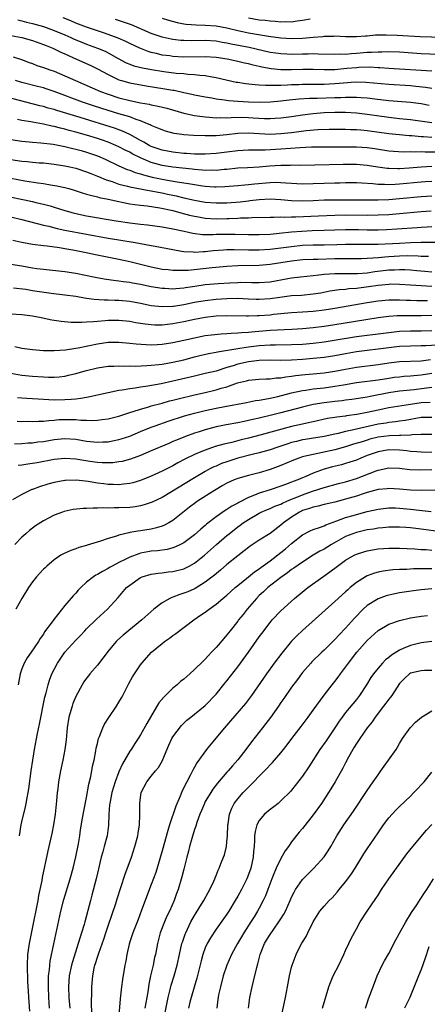
# Model space of a CAD drawing. Units: inches. Extents: x 2574000 to 2577000, y 1497000 to 1500000.
# Drawn here: x 2574335 to 2574410, y 1498334 to 1498516 of the extents above; entities that cross this region are included whole.
import ezdxf

# ---------------------------------------------------------------- set-up
doc = ezdxf.new("R2010")
doc.units = ezdxf.units.IN
doc.header["$MEASUREMENT"] = 0
doc.layers.add('LD25741497_2ft', color=91, linetype='Continuous')

msp = doc.modelspace()

# ---------------------------------------------------------------- linework, layer by layer
at = {"layer": 'LD25741497_2ft'}
for points, elevation in [([(2574334.25, 1498516.25), (2574335, 1498516.11), (2574335.87, 1498515.87), (2574337, 1498515.61), (2574339.03, 1498515.03), (2574341, 1498514.32), (2574343, 1498513.47), (2574344.07, 1498513), (2574344.69, 1498512.7), (2574346.11, 1498512.11), (2574347, 1498511.77), (2574349.05, 1498511.05), (2574350.44, 1498510.44), (2574351, 1498510.17), (2574352.89, 1498509.11), (2574354.33, 1498508.33), (2574355, 1498508.05), (2574355.76, 1498507.76), (2574357.35, 1498507.35), (2574359.04, 1498507.04), (2574361.31, 1498506.69), (2574363.59, 1498506.41), (2574365, 1498506.3), (2574365.78, 1498506.22), (2574367, 1498506.16), (2574367.96, 1498506.04), (2574369, 1498505.98), (2574370.29, 1498505.71), (2574371, 1498505.61), (2574372.87, 1498505.13), (2574374.73, 1498504.73), (2574375, 1498504.69), (2574376.47, 1498504.47), (2574378.27, 1498504.27), (2574379, 1498504.25), (2574380.16, 1498504.16), (2574381, 1498504.17), (2574382.15, 1498504.15), (2574383, 1498504.19), (2574384.22, 1498504.22), (2574385, 1498504.28), (2574386.31, 1498504.31), (2574387, 1498504.34), (2574391, 1498504.35), (2574393, 1498504.45), (2574394.61, 1498504.61), (2574396.77, 1498504.77), (2574398.74, 1498504.74), (2574403, 1498504.34), (2574407, 1498504.08), (2574408, 1498504), (2574409.81, 1498503.81), (2574411, 1498503.63)], 9732), ([(2574411, 1498506.74), (2574403, 1498507.23), (2574401.36, 1498507.36), (2574401, 1498507.37), (2574399.47, 1498507.47), (2574397.43, 1498507.43), (2574397, 1498507.4), (2574395.22, 1498507.22), (2574393, 1498507.03), (2574391, 1498507), (2574389, 1498507.05), (2574387.05, 1498507.05), (2574385, 1498507.01), (2574383, 1498507.02), (2574381.18, 1498507.18), (2574379.48, 1498507.48), (2574379, 1498507.6), (2574377.85, 1498507.85), (2574377, 1498508.1), (2574376.25, 1498508.25), (2574375, 1498508.57), (2574373.06, 1498509), (2574371, 1498509.3), (2574369, 1498509.41), (2574365, 1498509.38), (2574363, 1498509.49), (2574362.42, 1498509.58), (2574361, 1498509.75), (2574359.99, 1498510.01), (2574359, 1498510.21), (2574358.39, 1498510.39), (2574356.85, 1498511), (2574355, 1498511.87), (2574354.26, 1498512.26), (2574352.88, 1498512.88), (2574351, 1498513.58), (2574350.16, 1498513.84), (2574347, 1498514.89), (2574345, 1498515.67), (2574344.08, 1498516.08), (2574342.65, 1498516.65)], 9730), ([(2574412.18, 1498509.82), (2574409, 1498509.97), (2574405, 1498510.27), (2574403, 1498510.33), (2574401.72, 1498510.28), (2574401, 1498510.29), (2574399.81, 1498510.19), (2574399, 1498510.19), (2574397, 1498510.03), (2574396.03, 1498509.97), (2574395, 1498509.87), (2574394.12, 1498509.88), (2574393, 1498509.83), (2574389.93, 1498509.93), (2574389, 1498509.94), (2574388.08, 1498509.92), (2574387, 1498509.92), (2574385, 1498509.87), (2574384.09, 1498509.91), (2574383, 1498509.94), (2574382.07, 1498510.07), (2574381, 1498510.24), (2574377.14, 1498511.14), (2574373.78, 1498511.78), (2574373, 1498511.97), (2574372.1, 1498512.1), (2574371, 1498512.3), (2574369, 1498512.43), (2574366.4, 1498512.4), (2574365, 1498512.44), (2574364.47, 1498512.47), (2574363, 1498512.62), (2574362.68, 1498512.68), (2574361, 1498513.05), (2574359, 1498513.76), (2574355.32, 1498515.32), (2574353.86, 1498515.86), (2574352.36, 1498516.36)], 9728), ([(2574361, 1498516.59), (2574362.19, 1498516.19), (2574363.77, 1498515.77), (2574365, 1498515.56), (2574365.48, 1498515.48), (2574367.34, 1498515.34), (2574369, 1498515.31), (2574371, 1498515.18), (2574373, 1498514.81), (2574375, 1498514.3), (2574375.87, 1498514.13), (2574377, 1498513.87), (2574380.74, 1498513.26), (2574383, 1498512.93), (2574385, 1498512.81), (2574387, 1498512.89), (2574389, 1498513.08), (2574390.79, 1498513.21), (2574391, 1498513.25), (2574392.73, 1498513.27), (2574393, 1498513.28), (2574395, 1498513.2), (2574396.79, 1498513.21), (2574397, 1498513.2), (2574398.67, 1498513.33), (2574399, 1498513.33), (2574400.54, 1498513.47), (2574402.48, 1498513.52), (2574404.54, 1498513.46), (2574408.79, 1498513.21), (2574413, 1498513.08)], 9726), ([(2574388.41, 1498516.41), (2574387, 1498516.12), (2574386.02, 1498516.02), (2574385, 1498515.87), (2574383.9, 1498515.9), (2574383, 1498515.85), (2574381.96, 1498515.96), (2574381, 1498516), (2574380.12, 1498516.12), (2574379, 1498516.24), (2574377, 1498516.61)], 9724), ([(2574333, 1498513.37), (2574335, 1498513), (2574337, 1498512.43), (2574339, 1498511.7), (2574339.49, 1498511.49), (2574340.78, 1498511), (2574341, 1498510.9), (2574342.26, 1498510.26), (2574343, 1498509.96), (2574345.13, 1498509), (2574347.78, 1498507.78), (2574349, 1498507.2), (2574351, 1498506.13), (2574353, 1498505.16), (2574353.5, 1498505), (2574355, 1498504.58), (2574358.05, 1498504.05), (2574361.51, 1498503.51), (2574363, 1498503.24), (2574363.22, 1498503.22), (2574365, 1498502.83), (2574366.52, 1498502.52), (2574367, 1498502.39), (2574369, 1498501.98), (2574370.21, 1498501.79), (2574371, 1498501.63), (2574372.55, 1498501.45), (2574373.32, 1498501.32), (2574375, 1498501.18), (2574377, 1498501.07), (2574379, 1498501.03), (2574381.1, 1498501.1), (2574383, 1498501.25), (2574384.56, 1498501.44), (2574386.39, 1498501.61), (2574388.28, 1498501.72), (2574389.74, 1498501.74), (2574393, 1498501.87), (2574394.1, 1498501.9), (2574395, 1498501.96), (2574396.07, 1498501.93), (2574397, 1498501.96), (2574397.9, 1498501.9), (2574399, 1498501.79), (2574400.38, 1498501.62), (2574403, 1498501.33), (2574407, 1498501.02), (2574409, 1498500.74), (2574410.46, 1498500.46)], 9734), ([(2574333.4, 1498509.4), (2574334.93, 1498508.93), (2574336.37, 1498508.37), (2574337, 1498508.15), (2574337.82, 1498507.82), (2574339, 1498507.43), (2574340.19, 1498507), (2574341, 1498506.73), (2574343, 1498505.92), (2574344.96, 1498505), (2574349.56, 1498503), (2574351, 1498502.47), (2574353, 1498501.83), (2574355, 1498501.33), (2574357, 1498500.89), (2574358.61, 1498500.61), (2574359, 1498500.49), (2574360.27, 1498500.27), (2574361.87, 1498499.87), (2574365, 1498498.96), (2574367, 1498498.53), (2574367.52, 1498498.48), (2574369, 1498498.27), (2574369.77, 1498498.23), (2574371, 1498498.13), (2574371.84, 1498498.16), (2574373, 1498498.13), (2574373.81, 1498498.19), (2574375.8, 1498498.2), (2574377, 1498498.18), (2574377.89, 1498498.11), (2574380, 1498498), (2574381, 1498497.98), (2574381.97, 1498498.03), (2574383, 1498498.1), (2574385, 1498498.38), (2574387, 1498498.69), (2574389, 1498498.93), (2574391, 1498499.08), (2574393, 1498499.16), (2574395, 1498499.14), (2574397, 1498499.01), (2574399, 1498498.79), (2574403, 1498498.23), (2574405, 1498497.99), (2574407, 1498497.78), (2574411, 1498497.24)], 9736), ([(2574411, 1498494.45), (2574409.44, 1498494.56), (2574409, 1498494.58), (2574407.26, 1498494.74), (2574406.76, 1498494.76), (2574405, 1498494.94), (2574403, 1498495.16), (2574399, 1498495.71), (2574397.79, 1498495.79), (2574397, 1498495.88), (2574395.9, 1498495.9), (2574395, 1498495.96), (2574393, 1498495.97), (2574391.96, 1498495.96), (2574389.88, 1498495.88), (2574387.68, 1498495.68), (2574385, 1498495.33), (2574383, 1498495.11), (2574381, 1498495.04), (2574377, 1498495.26), (2574375, 1498495.2), (2574373, 1498494.98), (2574371, 1498494.78), (2574369.23, 1498494.77), (2574369, 1498494.75), (2574366.83, 1498494.83), (2574365, 1498494.95), (2574364.65, 1498495), (2574363.21, 1498495.21), (2574361.65, 1498495.65), (2574361, 1498495.86), (2574360.21, 1498496.21), (2574359, 1498496.67), (2574358.79, 1498496.79), (2574358.31, 1498497), (2574357, 1498497.52), (2574356.22, 1498497.78), (2574355, 1498498.26), (2574353, 1498498.87), (2574351, 1498499.45), (2574348.31, 1498500.31), (2574346.27, 1498501), (2574341, 1498502.98), (2574339.49, 1498503.49), (2574339, 1498503.65), (2574337.94, 1498503.94), (2574335, 1498504.68), (2574333.82, 1498505)], 9738), ([(2574411.75, 1498491.75), (2574409.75, 1498491.75), (2574409, 1498491.77), (2574407.74, 1498491.74), (2574407, 1498491.77), (2574405.75, 1498491.75), (2574403.86, 1498491.86), (2574403, 1498491.94), (2574400.33, 1498492.33), (2574399, 1498492.51), (2574397, 1498492.64), (2574395, 1498492.66), (2574391, 1498492.67), (2574388.65, 1498492.65), (2574386.56, 1498492.56), (2574383, 1498492.29), (2574380.12, 1498492.12), (2574379, 1498492.12), (2574378.09, 1498492.09), (2574377, 1498492.09), (2574375, 1498491.98), (2574373, 1498491.75), (2574371, 1498491.48), (2574369, 1498491.34), (2574367, 1498491.38), (2574365.5, 1498491.5), (2574365, 1498491.52), (2574363, 1498491.73), (2574361, 1498492.12), (2574359, 1498492.8), (2574358.6, 1498493), (2574357.59, 1498493.59), (2574357, 1498493.88), (2574355, 1498494.99), (2574353.65, 1498495.65), (2574352.19, 1498496.19), (2574345.83, 1498498.17), (2574341.48, 1498499.48), (2574341, 1498499.64), (2574339.92, 1498499.92), (2574339, 1498500.2), (2574338.35, 1498500.35), (2574332.01, 1498501.99)], 9740), ([(2574411, 1498489.06), (2574409, 1498488.98), (2574406.79, 1498488.79), (2574405, 1498488.66), (2574404.65, 1498488.65), (2574403, 1498488.68), (2574402.71, 1498488.71), (2574400.94, 1498488.94), (2574399, 1498489.27), (2574397, 1498489.45), (2574394.54, 1498489.46), (2574389.31, 1498489.31), (2574386.72, 1498489.28), (2574385, 1498489.31), (2574384.71, 1498489.29), (2574383, 1498489.27), (2574380.87, 1498489.13), (2574378.96, 1498488.96), (2574376.83, 1498488.83), (2574375, 1498488.74), (2574373, 1498488.55), (2574372.52, 1498488.52), (2574371, 1498488.36), (2574370.37, 1498488.37), (2574369, 1498488.33), (2574368.4, 1498488.4), (2574367, 1498488.5), (2574366.56, 1498488.56), (2574363, 1498488.95), (2574361, 1498489.27), (2574359, 1498489.82), (2574357.55, 1498490.45), (2574357, 1498490.67), (2574355.45, 1498491.45), (2574355, 1498491.71), (2574354.13, 1498492.13), (2574353, 1498492.74), (2574352.41, 1498493), (2574351, 1498493.57), (2574349.95, 1498493.95), (2574349, 1498494.26), (2574347, 1498494.89), (2574345, 1498495.46), (2574343.77, 1498495.77), (2574343, 1498495.99), (2574342.17, 1498496.17), (2574341, 1498496.48), (2574340.56, 1498496.56), (2574339, 1498496.92), (2574337, 1498497.28), (2574336.65, 1498497.35), (2574335, 1498497.62), (2574334.18, 1498497.82)], 9742), ([(2574333, 1498494.11), (2574335, 1498493.75), (2574336.35, 1498493.65), (2574337, 1498493.58), (2574338.52, 1498493.48), (2574340.8, 1498493.2), (2574343, 1498492.78), (2574344.43, 1498492.43), (2574345, 1498492.32), (2574346.02, 1498492.02), (2574347, 1498491.76), (2574349, 1498491.08), (2574350.43, 1498490.43), (2574353, 1498489.22), (2574354.55, 1498488.55), (2574355, 1498488.4), (2574355.99, 1498487.99), (2574357, 1498487.72), (2574357.53, 1498487.53), (2574359.13, 1498487.13), (2574361.35, 1498486.65), (2574363.76, 1498486.24), (2574365.92, 1498485.92), (2574367, 1498485.72), (2574368.51, 1498485.49), (2574369, 1498485.43), (2574370.68, 1498485.32), (2574371, 1498485.31), (2574372.64, 1498485.36), (2574375, 1498485.53), (2574376.32, 1498485.68), (2574377, 1498485.73), (2574378.13, 1498485.87), (2574381, 1498486.12), (2574382.15, 1498486.15), (2574383, 1498486.14), (2574383.95, 1498486.05), (2574387, 1498485.89), (2574389, 1498485.92), (2574391, 1498486.01), (2574393, 1498486.07), (2574393.92, 1498486.08), (2574395, 1498486.11), (2574397, 1498486.11), (2574398.03, 1498486.03), (2574400.06, 1498485.94), (2574401, 1498485.82), (2574402.18, 1498485.82), (2574403, 1498485.75), (2574404.18, 1498485.82), (2574405, 1498485.84), (2574409, 1498486.23), (2574409.72, 1498486.28), (2574411, 1498486.36)], 9744), ([(2574333, 1498490.4), (2574335, 1498490.09), (2574336.02, 1498489.98), (2574337, 1498489.91), (2574338.21, 1498489.79), (2574339, 1498489.74), (2574341, 1498489.5), (2574343, 1498489.2), (2574343.93, 1498489), (2574345, 1498488.76), (2574347, 1498488.11), (2574347.78, 1498487.78), (2574349, 1498487.31), (2574349.21, 1498487.21), (2574350.61, 1498486.61), (2574351.72, 1498486.28), (2574353, 1498485.82), (2574354.58, 1498485.42), (2574355, 1498485.3), (2574358.62, 1498484.62), (2574359, 1498484.58), (2574360.3, 1498484.3), (2574361, 1498484.18), (2574361.97, 1498483.97), (2574363, 1498483.74), (2574363.62, 1498483.62), (2574365, 1498483.28), (2574367, 1498482.84), (2574369, 1498482.49), (2574371, 1498482.33), (2574373, 1498482.37), (2574375.45, 1498482.55), (2574377, 1498482.73), (2574377.25, 1498482.75), (2574379, 1498482.96), (2574381, 1498483.08), (2574383.02, 1498482.98), (2574385, 1498482.78), (2574387, 1498482.7), (2574389, 1498482.77), (2574391, 1498482.88), (2574393, 1498482.93), (2574395.08, 1498482.92), (2574399, 1498482.87), (2574401, 1498482.89), (2574403, 1498482.99), (2574405, 1498483.14), (2574409, 1498483.51), (2574411, 1498483.65)], 9746), ([(2574333, 1498486.91), (2574335.57, 1498486.43), (2574337.96, 1498486.04), (2574339, 1498485.9), (2574340.32, 1498485.68), (2574341.51, 1498485.51), (2574343, 1498485.19), (2574343.71, 1498485), (2574344.72, 1498484.72), (2574346.22, 1498484.22), (2574347, 1498483.98), (2574347.74, 1498483.74), (2574349, 1498483.46), (2574349.34, 1498483.34), (2574351, 1498483.03), (2574353, 1498482.56), (2574353.53, 1498482.47), (2574355, 1498482.15), (2574355.97, 1498482.03), (2574357, 1498481.88), (2574358.23, 1498481.77), (2574360.56, 1498481.44), (2574363, 1498480.9), (2574364.48, 1498480.48), (2574366.08, 1498480.08), (2574367, 1498479.86), (2574367.73, 1498479.73), (2574369, 1498479.52), (2574371, 1498479.39), (2574373, 1498479.41), (2574373.44, 1498479.44), (2574375, 1498479.49), (2574375.54, 1498479.54), (2574377, 1498479.58), (2574377.63, 1498479.63), (2574381, 1498479.71), (2574381.68, 1498479.68), (2574383, 1498479.73), (2574383.7, 1498479.7), (2574385, 1498479.75), (2574385.75, 1498479.75), (2574389.95, 1498479.95), (2574393, 1498480.06), (2574395, 1498480.09), (2574399, 1498480.06), (2574401, 1498480.1), (2574403, 1498480.21), (2574405, 1498480.36), (2574409, 1498480.74), (2574410.87, 1498480.87)], 9748), ([(2574331, 1498483.85), (2574337, 1498482.56), (2574337.58, 1498482.42), (2574339, 1498482.11), (2574340.24, 1498481.76), (2574341, 1498481.57), (2574342.95, 1498480.95), (2574344.51, 1498480.51), (2574346.13, 1498480.13), (2574347, 1498479.96), (2574352.49, 1498479), (2574355, 1498478.61), (2574357, 1498478.39), (2574358.27, 1498478.27), (2574361, 1498477.92), (2574363, 1498477.54), (2574365.06, 1498477.06), (2574366.7, 1498476.7), (2574368.5, 1498476.5), (2574370.48, 1498476.48), (2574371, 1498476.51), (2574373, 1498476.53), (2574374.52, 1498476.52), (2574377, 1498476.47), (2574379, 1498476.47), (2574381, 1498476.56), (2574382.71, 1498476.71), (2574385, 1498476.95), (2574386.88, 1498477.12), (2574388.79, 1498477.21), (2574391, 1498477.27), (2574395, 1498477.41), (2574397.39, 1498477.39), (2574399, 1498477.35), (2574401, 1498477.36), (2574402.58, 1498477.42), (2574404.49, 1498477.51), (2574408.23, 1498477.77), (2574409, 1498477.84), (2574410.12, 1498477.88), (2574411, 1498477.93)], 9750), ([(2574333, 1498479.73), (2574335, 1498479.26), (2574339, 1498478.22), (2574340, 1498478), (2574341.58, 1498477.58), (2574343, 1498477.3), (2574351, 1498475.81), (2574353, 1498475.47), (2574356.02, 1498475), (2574357, 1498474.83), (2574359, 1498474.46), (2574359.69, 1498474.31), (2574363, 1498473.66), (2574364.58, 1498473.41), (2574365, 1498473.33), (2574366.75, 1498473.25), (2574367, 1498473.22), (2574368.65, 1498473.35), (2574369, 1498473.35), (2574370.48, 1498473.52), (2574372.36, 1498473.64), (2574373, 1498473.66), (2574374.33, 1498473.67), (2574377, 1498473.61), (2574379, 1498473.62), (2574381, 1498473.76), (2574383, 1498474.01), (2574385, 1498474.27), (2574387, 1498474.48), (2574389, 1498474.55), (2574391, 1498474.56), (2574393.37, 1498474.63), (2574395, 1498474.69), (2574397.31, 1498474.69), (2574399, 1498474.66), (2574399.32, 1498474.68), (2574401, 1498474.7), (2574405, 1498474.89), (2574407, 1498474.97), (2574409.02, 1498475.02), (2574417, 1498475.08)], 9752), ([(2574410.37, 1498472.37), (2574409, 1498472.42), (2574408.45, 1498472.45), (2574406.49, 1498472.49), (2574405, 1498472.46), (2574403, 1498472.34), (2574402.27, 1498472.27), (2574401, 1498472.17), (2574400.06, 1498472.06), (2574397.94, 1498471.94), (2574397, 1498471.93), (2574393.98, 1498471.98), (2574393, 1498471.97), (2574389.85, 1498471.85), (2574389, 1498471.85), (2574387, 1498471.76), (2574385, 1498471.54), (2574381, 1498470.93), (2574379, 1498470.74), (2574375, 1498470.65), (2574373, 1498470.51), (2574370.27, 1498470.27), (2574365.82, 1498469.82), (2574365, 1498469.78), (2574364.19, 1498469.81), (2574363, 1498469.77), (2574362.11, 1498469.89), (2574361, 1498470), (2574359, 1498470.42), (2574355, 1498471.38), (2574353, 1498471.81), (2574348.68, 1498472.68), (2574347.21, 1498473), (2574344.43, 1498473.57), (2574343, 1498473.83), (2574342.02, 1498473.98), (2574339.72, 1498474.28), (2574339, 1498474.35), (2574337, 1498474.63), (2574335, 1498474.99), (2574333.33, 1498475.33)], 9754), ([(2574333, 1498470.98), (2574335, 1498470.66), (2574337, 1498470.31), (2574337.81, 1498470.19), (2574339, 1498470.03), (2574343, 1498469.59), (2574345, 1498469.28), (2574348.57, 1498468.57), (2574350.26, 1498468.26), (2574352, 1498468), (2574353, 1498467.91), (2574353.78, 1498467.78), (2574355, 1498467.64), (2574355.53, 1498467.53), (2574357, 1498467.27), (2574359, 1498466.83), (2574361, 1498466.49), (2574361.51, 1498466.49), (2574363, 1498466.41), (2574363.53, 1498466.47), (2574365, 1498466.59), (2574365.34, 1498466.66), (2574367.08, 1498466.92), (2574369, 1498467.17), (2574371.37, 1498467.37), (2574373.52, 1498467.52), (2574375, 1498467.59), (2574375.61, 1498467.61), (2574377.6, 1498467.6), (2574379, 1498467.57), (2574381, 1498467.72), (2574384.31, 1498468.31), (2574385, 1498468.42), (2574386.61, 1498468.61), (2574389, 1498468.86), (2574390.04, 1498469), (2574391, 1498469.11), (2574393, 1498469.26), (2574397, 1498469.22), (2574397.23, 1498469.23), (2574399, 1498469.39), (2574400.4, 1498469.6), (2574403, 1498469.9), (2574404.07, 1498469.93), (2574405, 1498469.99), (2574405.98, 1498469.98), (2574407, 1498469.92), (2574408.19, 1498469.81), (2574409.7, 1498469.7), (2574411, 1498469.57)], 9756), ([(2574411, 1498466.8), (2574409, 1498466.93), (2574407, 1498467.1), (2574405, 1498467.23), (2574403.24, 1498467.24), (2574403, 1498467.23), (2574401, 1498467.03), (2574399.25, 1498466.75), (2574397, 1498466.45), (2574395.62, 1498466.38), (2574395, 1498466.29), (2574393.79, 1498466.21), (2574392.06, 1498465.94), (2574390.38, 1498465.62), (2574389, 1498465.39), (2574386.81, 1498465.19), (2574385, 1498465.07), (2574382.8, 1498464.8), (2574381, 1498464.53), (2574379, 1498464.4), (2574378.41, 1498464.41), (2574377, 1498464.47), (2574375, 1498464.58), (2574373, 1498464.57), (2574371, 1498464.44), (2574369, 1498464.19), (2574367, 1498463.84), (2574365, 1498463.44), (2574363.14, 1498463.14), (2574363, 1498463.12), (2574361, 1498463.04), (2574359, 1498463.26), (2574357, 1498463.66), (2574355, 1498464.03), (2574353, 1498464.22), (2574352.22, 1498464.22), (2574351, 1498464.27), (2574350.27, 1498464.27), (2574348.4, 1498464.4), (2574347, 1498464.61), (2574346.65, 1498464.65), (2574345, 1498464.95), (2574343, 1498465.25), (2574340.44, 1498465.56), (2574337, 1498466.05), (2574335.75, 1498466.25), (2574333.45, 1498466.55)], 9758), ([(2574410.15, 1498464.15), (2574408.17, 1498464.17), (2574407, 1498464.22), (2574406.23, 1498464.23), (2574405, 1498464.29), (2574404.27, 1498464.27), (2574403, 1498464.28), (2574401, 1498464.11), (2574399, 1498463.82), (2574393, 1498462.77), (2574391, 1498462.46), (2574389, 1498462.22), (2574387, 1498462.07), (2574385, 1498461.94), (2574381.61, 1498461.61), (2574381, 1498461.54), (2574379, 1498461.38), (2574378.61, 1498461.39), (2574377, 1498461.33), (2574376.65, 1498461.35), (2574373, 1498461.4), (2574371, 1498461.32), (2574369, 1498461.08), (2574367, 1498460.71), (2574365, 1498460.26), (2574363, 1498459.88), (2574361, 1498459.68), (2574359.68, 1498459.68), (2574359, 1498459.72), (2574357.84, 1498459.84), (2574356.12, 1498460.12), (2574355, 1498460.33), (2574353, 1498460.53), (2574351, 1498460.5), (2574350.44, 1498460.44), (2574349, 1498460.35), (2574348.26, 1498460.26), (2574347, 1498460.21), (2574346.15, 1498460.15), (2574344.17, 1498460.17), (2574342.32, 1498460.32), (2574340.57, 1498460.57), (2574338.58, 1498461), (2574337, 1498461.31), (2574335, 1498461.57), (2574333, 1498461.67)], 9760), ([(2574333.71, 1498455.71), (2574335, 1498455.42), (2574337, 1498455.12), (2574339, 1498454.97), (2574341, 1498454.95), (2574343.09, 1498455.09), (2574345, 1498455.38), (2574345.46, 1498455.45), (2574349, 1498456.22), (2574351, 1498456.49), (2574353, 1498456.52), (2574355, 1498456.33), (2574356.18, 1498456.18), (2574358.05, 1498456.05), (2574359, 1498456.04), (2574360.09, 1498456.09), (2574361, 1498456.16), (2574363, 1498456.44), (2574365, 1498456.86), (2574367, 1498457.33), (2574369, 1498457.72), (2574370.13, 1498457.87), (2574371.94, 1498458.06), (2574373, 1498458.11), (2574373.8, 1498458.2), (2574375, 1498458.23), (2574375.69, 1498458.31), (2574377, 1498458.38), (2574377.56, 1498458.44), (2574381, 1498458.71), (2574385.06, 1498458.94), (2574387, 1498459.07), (2574389, 1498459.25), (2574391, 1498459.47), (2574393, 1498459.76), (2574398.73, 1498460.73), (2574401, 1498461.07), (2574403, 1498461.32), (2574404.57, 1498461.43), (2574405, 1498461.45), (2574407, 1498461.47), (2574409, 1498461.46), (2574411, 1498461.51)], 9762), ([(2574333, 1498450.75), (2574335, 1498450.4), (2574337, 1498450.18), (2574339, 1498450.05), (2574339.97, 1498450.03), (2574341, 1498450.04), (2574341.9, 1498450.1), (2574343, 1498450.23), (2574343.64, 1498450.36), (2574345, 1498450.68), (2574347, 1498451.26), (2574349, 1498451.76), (2574351, 1498452.05), (2574352.08, 1498452.08), (2574353, 1498452.13), (2574354.08, 1498452.08), (2574355, 1498452.1), (2574356.07, 1498452.07), (2574358.16, 1498452.16), (2574359, 1498452.23), (2574360.38, 1498452.38), (2574361, 1498452.46), (2574363, 1498452.8), (2574365, 1498453.25), (2574367, 1498453.79), (2574367.98, 1498454.02), (2574369.6, 1498454.4), (2574371, 1498454.66), (2574371.27, 1498454.73), (2574375, 1498455.35), (2574375.4, 1498455.4), (2574377, 1498455.64), (2574379, 1498455.86), (2574381, 1498456), (2574382.03, 1498456.03), (2574385, 1498456.05), (2574387, 1498456.16), (2574389, 1498456.34), (2574391, 1498456.57), (2574392.85, 1498456.85), (2574397, 1498457.54), (2574399, 1498457.81), (2574400.06, 1498457.94), (2574403, 1498458.33), (2574405, 1498458.55), (2574407, 1498458.63), (2574409, 1498458.63), (2574411, 1498458.68)], 9764), ([(2574411.97, 1498455.97), (2574409.83, 1498455.83), (2574409, 1498455.8), (2574407, 1498455.77), (2574405, 1498455.69), (2574403, 1498455.47), (2574401, 1498455.21), (2574399, 1498454.97), (2574397, 1498454.7), (2574395, 1498454.36), (2574393, 1498454), (2574391, 1498453.69), (2574389, 1498453.47), (2574387, 1498453.29), (2574385, 1498453.16), (2574383, 1498453.13), (2574381, 1498453.14), (2574379, 1498453.08), (2574377, 1498452.86), (2574375, 1498452.44), (2574374.15, 1498452.15), (2574373, 1498451.81), (2574371, 1498451.16), (2574369, 1498450.67), (2574367, 1498450.23), (2574363, 1498449.28), (2574360.81, 1498448.81), (2574358.37, 1498448.37), (2574357, 1498448.17), (2574355.98, 1498447.98), (2574355, 1498447.86), (2574353.59, 1498447.59), (2574353, 1498447.52), (2574351, 1498447.13), (2574349, 1498446.69), (2574347.63, 1498446.37), (2574347, 1498446.27), (2574345.94, 1498446.06), (2574345, 1498445.97), (2574344.13, 1498445.87), (2574343, 1498445.81), (2574341, 1498445.78), (2574339, 1498445.87), (2574338.06, 1498445.94), (2574337, 1498445.99), (2574335.92, 1498446.08), (2574335, 1498446.13), (2574334.19, 1498446.19)], 9766), ([(2574334.14, 1498441.86), (2574335, 1498441.82), (2574336.17, 1498441.83), (2574337, 1498441.81), (2574338.12, 1498441.88), (2574339, 1498441.89), (2574339.99, 1498442.01), (2574341, 1498442.05), (2574341.86, 1498442.14), (2574343, 1498442.19), (2574343.83, 1498442.17), (2574345, 1498442.17), (2574345.93, 1498442.07), (2574347, 1498442.06), (2574347.99, 1498442.01), (2574349, 1498442.05), (2574349.86, 1498442.14), (2574351, 1498442.3), (2574353, 1498442.8), (2574355, 1498443.45), (2574355.64, 1498443.64), (2574357, 1498444.11), (2574358.53, 1498444.53), (2574359, 1498444.68), (2574361, 1498445.21), (2574362.39, 1498445.61), (2574363, 1498445.75), (2574363.98, 1498446.02), (2574367, 1498446.76), (2574369, 1498447.19), (2574371, 1498447.65), (2574371.96, 1498447.96), (2574373, 1498448.25), (2574374.99, 1498448.99), (2574376.64, 1498449.36), (2574377, 1498449.46), (2574379, 1498449.62), (2574380.3, 1498449.7), (2574381, 1498449.71), (2574382.12, 1498449.88), (2574383, 1498449.92), (2574383.9, 1498450.1), (2574385, 1498450.2), (2574385.69, 1498450.31), (2574387.5, 1498450.5), (2574389, 1498450.63), (2574391, 1498450.83), (2574393, 1498451.13), (2574395, 1498451.52), (2574397, 1498451.87), (2574401, 1498452.36), (2574403, 1498452.67), (2574405, 1498452.91), (2574409, 1498453.06), (2574410.74, 1498453.27)], 9768), ([(2574333.68, 1498437.68), (2574335, 1498437.72), (2574336.18, 1498437.82), (2574337, 1498437.86), (2574337.99, 1498438.01), (2574339, 1498438.12), (2574341, 1498438.46), (2574343, 1498438.67), (2574345, 1498438.52), (2574347, 1498438.16), (2574349, 1498437.94), (2574350, 1498438), (2574351, 1498438.04), (2574351.82, 1498438.19), (2574353, 1498438.44), (2574353.43, 1498438.57), (2574355, 1498439.11), (2574357, 1498439.93), (2574359, 1498440.73), (2574359.72, 1498441), (2574362.15, 1498441.85), (2574365.16, 1498442.84), (2574367, 1498443.34), (2574369, 1498443.84), (2574371, 1498444.28), (2574372.6, 1498444.6), (2574376.66, 1498445.34), (2574378.33, 1498445.67), (2574379, 1498445.74), (2574380.03, 1498445.97), (2574381, 1498446.11), (2574382.44, 1498446.44), (2574385, 1498447.13), (2574387, 1498447.57), (2574387.63, 1498447.63), (2574389, 1498447.84), (2574391, 1498448.04), (2574393, 1498448.32), (2574394.61, 1498448.61), (2574397, 1498449), (2574401, 1498449.54), (2574403, 1498449.86), (2574404.01, 1498449.99), (2574405, 1498450.11), (2574405.81, 1498450.19), (2574407, 1498450.27), (2574407.66, 1498450.34), (2574409, 1498450.45), (2574411, 1498450.73)], 9770), ([(2574411, 1498448.1), (2574410, 1498448), (2574407.7, 1498447.7), (2574405, 1498447.41), (2574403, 1498447.13), (2574399.55, 1498446.45), (2574399, 1498446.31), (2574398.17, 1498446.17), (2574396.14, 1498445.86), (2574395, 1498445.73), (2574394.37, 1498445.63), (2574393, 1498445.49), (2574391, 1498445.25), (2574389, 1498444.94), (2574387, 1498444.47), (2574383, 1498443.39), (2574381, 1498442.89), (2574379.47, 1498442.53), (2574379, 1498442.41), (2574377.83, 1498442.17), (2574377, 1498441.96), (2574376.19, 1498441.81), (2574375, 1498441.55), (2574372.84, 1498441.16), (2574371, 1498440.79), (2574369, 1498440.26), (2574367.89, 1498439.89), (2574367, 1498439.62), (2574365.31, 1498439), (2574363.65, 1498438.35), (2574363, 1498438.06), (2574362.25, 1498437.75), (2574359, 1498436.34), (2574357, 1498435.5), (2574355.17, 1498434.83), (2574353.6, 1498434.4), (2574353, 1498434.29), (2574351.85, 1498434.15), (2574351, 1498434.11), (2574349.87, 1498434.13), (2574349, 1498434.2), (2574347.62, 1498434.38), (2574345, 1498434.79), (2574343, 1498434.93), (2574341, 1498434.75), (2574337.84, 1498434.16), (2574337, 1498433.99), (2574336.12, 1498433.88), (2574335, 1498433.68), (2574334.36, 1498433.64)], 9772), ([(2574410.67, 1498445.33), (2574409, 1498445.25), (2574407, 1498444.98), (2574404.6, 1498444.6), (2574403, 1498444.33), (2574401, 1498443.91), (2574399, 1498443.44), (2574397.07, 1498443.07), (2574395.17, 1498442.83), (2574395, 1498442.79), (2574393.39, 1498442.61), (2574393, 1498442.53), (2574391.67, 1498442.33), (2574389, 1498441.76), (2574388.39, 1498441.61), (2574387, 1498441.32), (2574385, 1498440.85), (2574379.33, 1498439.33), (2574377, 1498438.72), (2574375.62, 1498438.38), (2574373.92, 1498437.92), (2574372.42, 1498437.58), (2574370.86, 1498437.14), (2574369, 1498436.51), (2574368.15, 1498436.15), (2574367, 1498435.69), (2574365.2, 1498434.8), (2574363.89, 1498434.11), (2574363, 1498433.6), (2574361, 1498432.58), (2574359, 1498431.67), (2574357, 1498430.88), (2574355.56, 1498430.44), (2574355, 1498430.31), (2574353.85, 1498430.15), (2574353, 1498430.07), (2574351.91, 1498430.09), (2574351, 1498430.13), (2574350.22, 1498430.22), (2574349, 1498430.39), (2574347.32, 1498430.68), (2574345.08, 1498430.92), (2574343.13, 1498430.87), (2574343, 1498430.87), (2574341, 1498430.51), (2574339.82, 1498430.18), (2574338.29, 1498429.71), (2574337, 1498429.21), (2574336.84, 1498429.16), (2574336.48, 1498429), (2574335, 1498428.27), (2574333.28, 1498427.28)], 9774), ([(2574411, 1498442.55), (2574409, 1498442.51), (2574407.72, 1498442.28), (2574407, 1498442.18), (2574406.01, 1498441.99), (2574405, 1498441.86), (2574404.25, 1498441.75), (2574403, 1498441.62), (2574402.48, 1498441.52), (2574401, 1498441.29), (2574397, 1498440.4), (2574396.19, 1498440.19), (2574395, 1498439.95), (2574393.59, 1498439.59), (2574393, 1498439.48), (2574391.04, 1498439.04), (2574387.53, 1498438.47), (2574387, 1498438.37), (2574385.89, 1498438.11), (2574385, 1498437.88), (2574384.32, 1498437.68), (2574383, 1498437.23), (2574382.26, 1498437), (2574381, 1498436.57), (2574379, 1498436), (2574377.69, 1498435.69), (2574375, 1498434.99), (2574373, 1498434.35), (2574372.01, 1498433.99), (2574371, 1498433.54), (2574370.61, 1498433.39), (2574369.85, 1498433), (2574369, 1498432.53), (2574367, 1498431.37), (2574361, 1498427.72), (2574359.17, 1498426.83), (2574359, 1498426.76), (2574357.68, 1498426.32), (2574357, 1498426.15), (2574356.02, 1498425.98), (2574355, 1498425.87), (2574353, 1498425.78), (2574352.2, 1498425.8), (2574351, 1498425.75), (2574350.21, 1498425.79), (2574349, 1498425.72), (2574348.25, 1498425.75), (2574347, 1498425.66), (2574346.35, 1498425.65), (2574344.54, 1498425.46), (2574342.88, 1498425.12), (2574342.52, 1498425), (2574341, 1498424.42), (2574339, 1498423.38), (2574337.56, 1498422.44), (2574337, 1498422.04), (2574336.42, 1498421.58), (2574335.75, 1498421), (2574335, 1498420.33), (2574333.73, 1498419)], 9776), ([(2574411, 1498439.38), (2574409, 1498439.39), (2574407.3, 1498439.3), (2574407, 1498439.26), (2574405.23, 1498439.23), (2574405, 1498439.2), (2574403.15, 1498439.15), (2574401, 1498438.87), (2574399.5, 1498438.5), (2574399, 1498438.36), (2574398.04, 1498438.04), (2574396.43, 1498437.57), (2574395, 1498437.12), (2574393, 1498436.57), (2574389.87, 1498435.87), (2574389, 1498435.71), (2574387.28, 1498435.28), (2574387, 1498435.22), (2574386.3, 1498435), (2574385.35, 1498434.65), (2574383, 1498433.65), (2574381, 1498432.87), (2574379, 1498432.28), (2574377, 1498431.8), (2574375, 1498431.25), (2574374.35, 1498431), (2574373, 1498430.37), (2574372.15, 1498429.85), (2574371, 1498429.19), (2574370.69, 1498429), (2574367.58, 1498427), (2574367.24, 1498426.76), (2574366.1, 1498425.9), (2574363, 1498423.44), (2574362.24, 1498423), (2574361.43, 1498422.57), (2574361, 1498422.4), (2574359.94, 1498422.06), (2574359, 1498421.85), (2574357, 1498421.52), (2574356.53, 1498421.47), (2574355, 1498421.19), (2574354.83, 1498421.17), (2574353, 1498420.7), (2574352.53, 1498420.53), (2574351, 1498420.08), (2574349.6, 1498419.6), (2574347.12, 1498418.88), (2574347, 1498418.83), (2574345.56, 1498418.44), (2574345, 1498418.22), (2574344.09, 1498417.91), (2574342.73, 1498417.27), (2574342.26, 1498417), (2574341, 1498416.16), (2574339.63, 1498415), (2574339.31, 1498414.69), (2574339, 1498414.39), (2574338.33, 1498413.67), (2574337.75, 1498413), (2574337, 1498412.07), (2574336.27, 1498411), (2574335.02, 1498409), (2574333.9, 1498407)], 9778), ([(2574411, 1498436.06), (2574409, 1498436.11), (2574408.18, 1498436.18), (2574407, 1498436.25), (2574406.34, 1498436.34), (2574405, 1498436.48), (2574403, 1498436.55), (2574401, 1498436.2), (2574399, 1498435.48), (2574397.79, 1498435), (2574397, 1498434.66), (2574395.77, 1498434.23), (2574395, 1498433.99), (2574394.22, 1498433.78), (2574392.59, 1498433.41), (2574391, 1498432.97), (2574389, 1498432.21), (2574387.63, 1498431.63), (2574387, 1498431.38), (2574386.12, 1498431), (2574385.3, 1498430.7), (2574385, 1498430.57), (2574383.86, 1498430.14), (2574383, 1498429.78), (2574381, 1498429.1), (2574379, 1498428.51), (2574378.13, 1498428.13), (2574377, 1498427.72), (2574375.21, 1498426.79), (2574375, 1498426.66), (2574373.91, 1498426.09), (2574373, 1498425.48), (2574372.7, 1498425.3), (2574371, 1498424.1), (2574369.25, 1498422.75), (2574369, 1498422.54), (2574368.15, 1498421.85), (2574367, 1498420.81), (2574365, 1498419.32), (2574364.4, 1498419), (2574363.47, 1498418.53), (2574363, 1498418.38), (2574361.91, 1498418.09), (2574360.17, 1498417.83), (2574359, 1498417.73), (2574358.37, 1498417.63), (2574357, 1498417.36), (2574356.71, 1498417.29), (2574355, 1498416.63), (2574354.25, 1498416.25), (2574353, 1498415.66), (2574351.72, 1498415), (2574351.26, 1498414.74), (2574351, 1498414.57), (2574349.96, 1498413.96), (2574349, 1498413.44), (2574348.7, 1498413.3), (2574348.27, 1498413), (2574347, 1498411.98), (2574345.92, 1498411), (2574345.47, 1498410.53), (2574345, 1498409.99), (2574344.51, 1498409.49), (2574343, 1498407.67), (2574340.94, 1498405.06), (2574340.66, 1498404.66), (2574339.23, 1498402.77), (2574339, 1498402.39), (2574338.42, 1498401.58), (2574338.11, 1498401), (2574336.74, 1498399), (2574336.02, 1498397.98), (2574335.46, 1498397), (2574335, 1498395.91), (2574334.68, 1498395), (2574334.32, 1498393)], 9780), ([(2574334.56, 1498365), (2574334.87, 1498367), (2574335, 1498367.6), (2574335.67, 1498370.33), (2574335.82, 1498371), (2574335.99, 1498371.99), (2574336.2, 1498373), (2574336.31, 1498373.69), (2574336.74, 1498377), (2574337.02, 1498378.98), (2574337.36, 1498381), (2574337.93, 1498383.93), (2574338.3, 1498385.7), (2574339.29, 1498390.71), (2574339.52, 1498391.52), (2574339.88, 1498393), (2574340.16, 1498393.84), (2574340.57, 1498395), (2574341.61, 1498397), (2574343, 1498399.02), (2574345, 1498401.24), (2574345.89, 1498402.11), (2574346.66, 1498403), (2574347, 1498403.35), (2574348.85, 1498405.15), (2574350.9, 1498407), (2574352.83, 1498409.17), (2574354.43, 1498411), (2574355, 1498411.48), (2574357, 1498412.88), (2574357.28, 1498413), (2574359, 1498413.5), (2574360.3, 1498413.7), (2574361, 1498413.76), (2574362.1, 1498413.9), (2574363, 1498413.99), (2574365, 1498414.49), (2574366.04, 1498415), (2574367, 1498415.53), (2574368.87, 1498417), (2574371.09, 1498419), (2574373, 1498420.66), (2574373.4, 1498421), (2574375, 1498422.25), (2574375.44, 1498422.56), (2574376.04, 1498423), (2574377, 1498423.63), (2574379, 1498424.83), (2574379.34, 1498425), (2574380.5, 1498425.5), (2574381, 1498425.68), (2574381.91, 1498426.09), (2574383, 1498426.48), (2574383.33, 1498426.67), (2574384.08, 1498427), (2574385, 1498427.39), (2574385.64, 1498427.64), (2574387, 1498428.22), (2574388.87, 1498428.87), (2574391, 1498429.57), (2574393.68, 1498430.32), (2574395, 1498430.64), (2574397, 1498431.25), (2574400.67, 1498432.67), (2574401, 1498432.78), (2574403, 1498433.19), (2574405, 1498433.12), (2574406.91, 1498432.91), (2574408.82, 1498432.82), (2574411, 1498432.87)], 9782), ([(2574413, 1498429.04), (2574408.98, 1498429.02), (2574407, 1498429.09), (2574405, 1498429.28), (2574403, 1498429.38), (2574402.67, 1498429.33), (2574401, 1498429.16), (2574399, 1498428.61), (2574398.44, 1498428.44), (2574397, 1498427.97), (2574395, 1498427.38), (2574393, 1498426.87), (2574391, 1498426.4), (2574389.9, 1498426.1), (2574389, 1498425.94), (2574388.32, 1498425.68), (2574387, 1498425.27), (2574386.81, 1498425.19), (2574386.44, 1498425), (2574385, 1498424.09), (2574383.47, 1498423), (2574383, 1498422.57), (2574381, 1498421.06), (2574379, 1498419.8), (2574377.31, 1498418.69), (2574377, 1498418.46), (2574376.19, 1498417.81), (2574375, 1498416.92), (2574373, 1498415.27), (2574371.79, 1498414.21), (2574370.7, 1498413.3), (2574369, 1498411.99), (2574367.15, 1498410.85), (2574367, 1498410.77), (2574365.77, 1498410.23), (2574365, 1498409.94), (2574364.28, 1498409.72), (2574363, 1498409.24), (2574362.81, 1498409.19), (2574362.44, 1498409), (2574361, 1498408.19), (2574359.45, 1498407), (2574357.25, 1498405), (2574353.81, 1498402.19), (2574352.75, 1498401.25), (2574352.51, 1498401), (2574351, 1498399.21), (2574349, 1498396.59), (2574347.6, 1498395), (2574347.35, 1498394.65), (2574347, 1498394.22), (2574346.5, 1498393.5), (2574346.19, 1498393), (2574345, 1498390.8), (2574344.49, 1498389.51), (2574344.31, 1498389), (2574343.72, 1498387), (2574343.38, 1498385), (2574343.21, 1498382.79), (2574343, 1498381), (2574342.6, 1498379), (2574342.17, 1498377), (2574341.82, 1498375), (2574341.67, 1498373.67), (2574341.57, 1498373), (2574341.44, 1498371.44), (2574341.17, 1498369), (2574340.88, 1498367), (2574340.58, 1498365.42), (2574340.03, 1498363), (2574339.83, 1498362.17), (2574338.77, 1498357.23), (2574338.69, 1498356.69), (2574338.1, 1498353.9), (2574337.96, 1498353), (2574337.73, 1498351.74), (2574337.2, 1498349), (2574337, 1498348.11), (2574336.35, 1498345), (2574336.05, 1498343), (2574335.97, 1498341), (2574336.07, 1498337.93), (2574336.21, 1498336.21), (2574336.27, 1498335), (2574336.46, 1498332.46)], 9784), ([(2574340.16, 1498333), (2574340.02, 1498335), (2574339.93, 1498337), (2574339.94, 1498338.06), (2574339.98, 1498339), (2574340.13, 1498340.13), (2574340.18, 1498341), (2574340.26, 1498341.74), (2574340.94, 1498344.94), (2574341.29, 1498346.71), (2574342.23, 1498351), (2574342.8, 1498353.2), (2574343.98, 1498357), (2574344.5, 1498359), (2574345, 1498361.1), (2574345.51, 1498363.51), (2574345.76, 1498365), (2574345.9, 1498366.1), (2574346.27, 1498368.27), (2574346.47, 1498369.53), (2574347, 1498372.11), (2574347.44, 1498374.56), (2574347.74, 1498375.74), (2574347.98, 1498377), (2574348.12, 1498377.88), (2574348.4, 1498379), (2574348.73, 1498380.73), (2574348.8, 1498381.2), (2574349, 1498382.08), (2574349.24, 1498383), (2574349.42, 1498383.42), (2574350.02, 1498385), (2574350.34, 1498385.66), (2574351.11, 1498386.89), (2574352.53, 1498389), (2574353, 1498389.75), (2574353.45, 1498390.55), (2574353.7, 1498391), (2574354.81, 1498393.19), (2574355.54, 1498394.46), (2574355.88, 1498395), (2574357, 1498396.67), (2574357.25, 1498397), (2574359.02, 1498399), (2574361, 1498400.64), (2574361.47, 1498401), (2574362.39, 1498401.61), (2574363, 1498402.1), (2574363.54, 1498402.46), (2574366.87, 1498405), (2574368.14, 1498405.86), (2574369, 1498406.43), (2574369.71, 1498407), (2574371, 1498407.92), (2574372.25, 1498409), (2574373, 1498409.62), (2574374.52, 1498411), (2574375, 1498411.41), (2574376.98, 1498413.02), (2574378.09, 1498413.91), (2574379, 1498414.49), (2574379.28, 1498414.72), (2574381, 1498415.97), (2574383, 1498417.5), (2574383.83, 1498418.17), (2574385, 1498419.17), (2574387, 1498420.79), (2574388.46, 1498421.54), (2574389, 1498421.79), (2574390.15, 1498422.15), (2574391, 1498422.48), (2574391.33, 1498422.67), (2574393.36, 1498423.36), (2574395, 1498423.98), (2574396.39, 1498424.39), (2574397, 1498424.58), (2574399, 1498425.09), (2574401, 1498425.55), (2574403, 1498425.8), (2574404.21, 1498425.79), (2574405, 1498425.76), (2574407, 1498425.57), (2574408.63, 1498425.37), (2574410.87, 1498425.13)], 9786), ([(2574412.64, 1498421.36), (2574409, 1498421.86), (2574407, 1498422.09), (2574406.14, 1498422.14), (2574405, 1498422.22), (2574403, 1498422.2), (2574401.92, 1498422.08), (2574401, 1498422.01), (2574400.15, 1498421.85), (2574399, 1498421.7), (2574397, 1498421.24), (2574396.34, 1498421), (2574395, 1498420.45), (2574392.41, 1498419), (2574391, 1498418.14), (2574390.24, 1498417.76), (2574388.99, 1498417.01), (2574387, 1498415.72), (2574385.41, 1498414.59), (2574385, 1498414.33), (2574384.26, 1498413.74), (2574383, 1498412.89), (2574380.59, 1498411), (2574379.78, 1498410.22), (2574379, 1498409.52), (2574378.46, 1498409), (2574376.75, 1498407), (2574375.99, 1498406.01), (2574375.18, 1498405), (2574375, 1498404.75), (2574373.58, 1498403), (2574373, 1498402.24), (2574372.41, 1498401.59), (2574371, 1498399.9), (2574370.17, 1498399), (2574369.59, 1498398.41), (2574369, 1498397.75), (2574368.61, 1498397.39), (2574367, 1498395.79), (2574366.13, 1498395), (2574365, 1498394.04), (2574364.42, 1498393.58), (2574363.79, 1498393), (2574363, 1498392.36), (2574361.31, 1498390.69), (2574360.39, 1498389.61), (2574358.82, 1498387), (2574358.19, 1498385.81), (2574357, 1498383.72), (2574356.56, 1498383), (2574355.92, 1498382.08), (2574355.24, 1498381), (2574355, 1498380.68), (2574353.66, 1498378.34), (2574353, 1498376.84), (2574352.3, 1498375), (2574351.69, 1498373), (2574351.29, 1498371), (2574351.28, 1498370.72), (2574351.12, 1498369), (2574351.05, 1498366.95), (2574350.81, 1498365), (2574350.29, 1498363), (2574350, 1498362), (2574349.73, 1498361), (2574349, 1498358.03), (2574348.77, 1498357), (2574348, 1498354), (2574347.72, 1498353), (2574346.68, 1498349), (2574346.56, 1498348.56), (2574346.08, 1498347), (2574345.79, 1498346.21), (2574345.44, 1498345), (2574344.39, 1498341.61), (2574344.23, 1498341), (2574343.79, 1498339), (2574343.65, 1498337), (2574343.74, 1498335), (2574343.89, 1498333)], 9788), ([(2574347.96, 1498331.96), (2574347.91, 1498334.09), (2574347.97, 1498335.97), (2574347.97, 1498337), (2574348.15, 1498339), (2574348.42, 1498340.42), (2574348.55, 1498341), (2574348.67, 1498341.33), (2574349, 1498342.46), (2574349.25, 1498343.25), (2574350.2, 1498345.8), (2574350.57, 1498347), (2574351, 1498348.29), (2574352.43, 1498352.43), (2574352.7, 1498353.3), (2574353.38, 1498355.38), (2574354.15, 1498357.85), (2574355.3, 1498361), (2574355.97, 1498363), (2574356.5, 1498365), (2574356.55, 1498365.45), (2574356.82, 1498367), (2574356.89, 1498368.89), (2574356.86, 1498371), (2574357, 1498372.1), (2574357.15, 1498373), (2574358.17, 1498375), (2574359, 1498376.02), (2574359.75, 1498377), (2574360.34, 1498377.66), (2574361.06, 1498378.94), (2574361.13, 1498379.13), (2574362.24, 1498381.76), (2574362.83, 1498383), (2574363, 1498383.31), (2574364.58, 1498385.42), (2574365, 1498385.85), (2574365.6, 1498386.4), (2574366.34, 1498387), (2574367, 1498387.52), (2574369, 1498389.17), (2574371, 1498391.25), (2574372.67, 1498393.33), (2574373, 1498393.71), (2574375, 1498396.28), (2574377, 1498399), (2574379, 1498401.85), (2574379.49, 1498402.51), (2574381, 1498404.52), (2574381.41, 1498405), (2574383, 1498406.71), (2574385.51, 1498409), (2574387.98, 1498411), (2574390.76, 1498413), (2574392.08, 1498413.92), (2574393.48, 1498415), (2574395, 1498416.08), (2574396.57, 1498417), (2574397, 1498417.22), (2574398.35, 1498417.65), (2574399, 1498417.83), (2574399.99, 1498418.01), (2574401, 1498418.16), (2574403, 1498418.31), (2574405, 1498418.32), (2574407.81, 1498418.19), (2574409, 1498418.09), (2574409.95, 1498418.05), (2574411, 1498417.94)], 9790), ([(2574411, 1498414.45), (2574409.54, 1498414.46), (2574407.55, 1498414.45), (2574406.37, 1498414.37), (2574405, 1498414.36), (2574403.72, 1498414.28), (2574401.95, 1498414.05), (2574401, 1498413.85), (2574400.33, 1498413.67), (2574399, 1498413.18), (2574398.67, 1498413), (2574397, 1498411.92), (2574395.87, 1498411), (2574395.4, 1498410.6), (2574395, 1498410.22), (2574394.34, 1498409.66), (2574393.6, 1498409), (2574393, 1498408.43), (2574387, 1498403.02), (2574385.95, 1498402.05), (2574384.96, 1498401.04), (2574383.16, 1498398.84), (2574381.79, 1498397), (2574380.32, 1498395), (2574377.57, 1498391), (2574376.46, 1498389.54), (2574373.69, 1498386.31), (2574372.54, 1498385), (2574370.02, 1498381.98), (2574369.25, 1498381), (2574367.46, 1498378.54), (2574367, 1498377.69), (2574366.74, 1498377.26), (2574366.63, 1498377), (2574366.27, 1498376.27), (2574365.57, 1498375), (2574364.71, 1498373.29), (2574364.34, 1498372.34), (2574363.54, 1498370.46), (2574362.39, 1498367), (2574362.05, 1498365.95), (2574361, 1498362.19), (2574359.81, 1498358.19), (2574359, 1498355.98), (2574357.21, 1498351.21), (2574356.54, 1498349.46), (2574355.55, 1498347), (2574355, 1498345.32), (2574354.87, 1498344.87), (2574354.46, 1498343), (2574354.26, 1498341.74), (2574354.12, 1498341), (2574353.69, 1498338.31), (2574353.49, 1498337), (2574353.23, 1498334.77), (2574352.94, 1498331)], 9792), ([(2574411, 1498410.77), (2574409, 1498410.61), (2574407.58, 1498410.42), (2574405, 1498410.01), (2574403, 1498409.59), (2574402.54, 1498409.46), (2574401, 1498408.93), (2574399, 1498407.69), (2574398.24, 1498407), (2574396.64, 1498405.36), (2574395, 1498403.5), (2574393.78, 1498402.22), (2574393, 1498401.36), (2574391, 1498399.39), (2574390.57, 1498399), (2574388.76, 1498397.24), (2574388.53, 1498397), (2574387, 1498395.24), (2574386.81, 1498395), (2574386.06, 1498393.94), (2574385, 1498392.52), (2574383.55, 1498390.45), (2574383, 1498389.69), (2574382.54, 1498389), (2574381.06, 1498386.94), (2574380.22, 1498385.78), (2574379.59, 1498385), (2574377.58, 1498382.42), (2574376.52, 1498381), (2574375, 1498379.07), (2574374.02, 1498377.98), (2574373.23, 1498377), (2574373, 1498376.75), (2574371.29, 1498374.71), (2574370.4, 1498373.6), (2574370, 1498373), (2574369, 1498371.31), (2574368.83, 1498371), (2574368.31, 1498369.69), (2574368.01, 1498369), (2574367.42, 1498367.42), (2574367.23, 1498366.77), (2574367, 1498366.15), (2574366.5, 1498364.5), (2574366.1, 1498363), (2574365.88, 1498362.12), (2574365.57, 1498361), (2574365, 1498358.79), (2574364.65, 1498357.35), (2574363.96, 1498355), (2574363.69, 1498354.31), (2574363.23, 1498353), (2574362.34, 1498351), (2574361.9, 1498350.1), (2574361.43, 1498349), (2574360.67, 1498347), (2574360.15, 1498345), (2574359.76, 1498343), (2574359.61, 1498342.39), (2574359.34, 1498341), (2574358.88, 1498339), (2574358.55, 1498337.45), (2574358.4, 1498336.4), (2574358.16, 1498335), (2574358.01, 1498334.01), (2574357.82, 1498333)], 9794), ([(2574361.29, 1498331), (2574362.14, 1498335), (2574362.51, 1498336.51), (2574362.69, 1498337.31), (2574363.21, 1498339), (2574363.79, 1498341), (2574364.22, 1498343), (2574364.68, 1498345), (2574364.75, 1498345.25), (2574365.26, 1498346.74), (2574365.37, 1498347), (2574366.34, 1498349), (2574367, 1498350.2), (2574367.3, 1498350.7), (2574368.29, 1498352.29), (2574368.72, 1498353), (2574369.51, 1498354.49), (2574369.82, 1498355), (2574370.56, 1498356.56), (2574370.75, 1498357), (2574370.81, 1498357.19), (2574371, 1498357.64), (2574371.37, 1498358.63), (2574371.58, 1498359), (2574371.97, 1498359.97), (2574372.38, 1498361), (2574372.54, 1498361.46), (2574372.91, 1498363), (2574373, 1498363.86), (2574373.09, 1498365), (2574373.18, 1498367), (2574373.23, 1498367.23), (2574373.47, 1498369), (2574373.89, 1498370.11), (2574374.34, 1498371), (2574375, 1498371.86), (2574376.01, 1498373), (2574376.51, 1498373.49), (2574377, 1498374.01), (2574377.53, 1498374.47), (2574378.01, 1498375), (2574379, 1498376.05), (2574380.46, 1498377.54), (2574381, 1498378.15), (2574381.43, 1498378.57), (2574383, 1498380.37), (2574383.51, 1498381), (2574384.16, 1498381.84), (2574385.02, 1498383), (2574386.74, 1498385.26), (2574388.08, 1498387), (2574389, 1498388.25), (2574391, 1498391.07), (2574392.5, 1498393), (2574393, 1498393.61), (2574393.6, 1498394.4), (2574394.02, 1498395), (2574395, 1498396.25), (2574395.52, 1498397), (2574397.09, 1498399), (2574399, 1498401.21), (2574401, 1498403.04), (2574403, 1498404.22), (2574405, 1498404.93), (2574407, 1498405.38), (2574409, 1498405.72), (2574410.19, 1498405.81)], 9796), ([(2574411, 1498401), (2574409, 1498400.75), (2574407, 1498400.27), (2574405.68, 1498399.68), (2574405, 1498399.4), (2574403.51, 1498398.49), (2574403, 1498398.04), (2574402.4, 1498397.6), (2574401.81, 1498397), (2574401, 1498396.05), (2574400.14, 1498395), (2574399.67, 1498394.33), (2574398.85, 1498393), (2574397.57, 1498391), (2574397, 1498390.26), (2574395, 1498387.84), (2574394.35, 1498387), (2574393.79, 1498386.21), (2574393, 1498385), (2574391.38, 1498382.62), (2574390.23, 1498381), (2574388.21, 1498377.79), (2574387, 1498376.01), (2574385.68, 1498374.32), (2574385, 1498373.47), (2574384.78, 1498373.22), (2574383, 1498371.44), (2574382.49, 1498371), (2574381.67, 1498370.33), (2574381, 1498369.84), (2574380, 1498369), (2574379, 1498367.83), (2574378.52, 1498367), (2574378.22, 1498365.78), (2574378.12, 1498365), (2574378.14, 1498364.14), (2574378.06, 1498363), (2574377.92, 1498362.08), (2574377.87, 1498361), (2574377.42, 1498359), (2574377, 1498357.79), (2574376.69, 1498357), (2574375.7, 1498355), (2574375, 1498353.76), (2574374.56, 1498353), (2574373.34, 1498351), (2574373, 1498350.47), (2574372.4, 1498349.6), (2574371, 1498347.65), (2574369.94, 1498346.06), (2574369.36, 1498345), (2574369, 1498344.2), (2574368.56, 1498343), (2574368.21, 1498341.79), (2574367.44, 1498338.56), (2574366.93, 1498336.93), (2574366.36, 1498335), (2574366.14, 1498334.14), (2574365.88, 1498333)], 9798), ([(2574411, 1498395.65), (2574409.61, 1498395.61), (2574409, 1498395.57), (2574407, 1498395.12), (2574406.82, 1498395), (2574405.88, 1498394.12), (2574405, 1498393.22), (2574404.54, 1498392.54), (2574403.55, 1498391), (2574403.33, 1498390.67), (2574403, 1498390.3), (2574402.45, 1498389.55), (2574402.01, 1498389), (2574400.48, 1498387), (2574399.9, 1498386.1), (2574399.02, 1498385), (2574397.62, 1498383), (2574397, 1498382.07), (2574396.61, 1498381.39), (2574396.36, 1498381), (2574395.54, 1498379.55), (2574395, 1498378.52), (2574394.49, 1498377.51), (2574393.06, 1498375), (2574392.29, 1498373.71), (2574391.85, 1498373), (2574390.55, 1498371), (2574389, 1498368.85), (2574387, 1498366.36), (2574386.37, 1498365.63), (2574385, 1498363.84), (2574384.42, 1498363), (2574383.81, 1498362.19), (2574383, 1498360.8), (2574382.14, 1498359), (2574381.6, 1498357.6), (2574381.35, 1498357), (2574380.59, 1498355), (2574380.14, 1498353.86), (2574379.73, 1498353), (2574379, 1498351.59), (2574378.68, 1498351), (2574378.03, 1498349.97), (2574377.46, 1498349), (2574376.17, 1498347), (2574375.73, 1498346.27), (2574374.98, 1498345), (2574373.87, 1498343), (2574372.99, 1498341), (2574372.33, 1498339), (2574371.81, 1498337), (2574371.47, 1498335.47), (2574371.38, 1498335), (2574371.34, 1498334.66), (2574371.11, 1498333)], 9800), ([(2574376.99, 1498333.01), (2574377.26, 1498335), (2574377.67, 1498337), (2574377.96, 1498338.04), (2574378.55, 1498340.55), (2574378.76, 1498341.24), (2574379.17, 1498343), (2574379.97, 1498345), (2574380.37, 1498345.63), (2574381, 1498346.71), (2574381.67, 1498347.67), (2574382.65, 1498349), (2574383, 1498349.59), (2574383.56, 1498350.44), (2574383.85, 1498351), (2574384.74, 1498353), (2574385, 1498353.61), (2574385.45, 1498354.55), (2574385.73, 1498355), (2574387, 1498356.89), (2574388.04, 1498357.96), (2574389.1, 1498359), (2574391, 1498361.06), (2574391.79, 1498362.21), (2574392.27, 1498363), (2574393.38, 1498365), (2574394.65, 1498367), (2574396.48, 1498369.52), (2574399, 1498373.41), (2574400.13, 1498375), (2574401, 1498376.3), (2574401.52, 1498377), (2574402.12, 1498377.88), (2574402.96, 1498379), (2574404.35, 1498381), (2574404.6, 1498381.4), (2574405, 1498382.12), (2574405.56, 1498383), (2574406.97, 1498385), (2574407.97, 1498386.03), (2574409.04, 1498387), (2574411, 1498388.17)], 9802), ([(2574383, 1498331), (2574383.87, 1498335), (2574384.21, 1498337), (2574384.59, 1498339), (2574385, 1498340.62), (2574385.11, 1498341), (2574385.85, 1498343), (2574386.84, 1498345), (2574386.91, 1498345.09), (2574387, 1498345.26), (2574387.71, 1498346.29), (2574388.02, 1498347), (2574389, 1498349.01), (2574390.22, 1498351), (2574391, 1498351.94), (2574391.96, 1498353), (2574392.49, 1498353.51), (2574393.44, 1498354.56), (2574393.8, 1498355), (2574395, 1498356.42), (2574395.43, 1498357), (2574396.09, 1498357.91), (2574396.79, 1498359), (2574398.03, 1498361), (2574398.39, 1498361.61), (2574399, 1498362.54), (2574401, 1498365.52), (2574402.03, 1498367), (2574403, 1498368.32), (2574404.29, 1498369.71), (2574405, 1498370.43), (2574407, 1498372.36), (2574407.63, 1498373), (2574408.29, 1498373.71), (2574409, 1498374.41), (2574409.52, 1498375), (2574411, 1498376.77)], 9804), ([(2574390.74, 1498333), (2574391.91, 1498337), (2574392.21, 1498337.79), (2574392.71, 1498339), (2574393.72, 1498341), (2574394.68, 1498343), (2574395, 1498343.71), (2574395.62, 1498345), (2574396.04, 1498345.96), (2574397, 1498347.74), (2574397.7, 1498349), (2574398.99, 1498351), (2574400.62, 1498353.38), (2574401, 1498354), (2574401.65, 1498355), (2574403.01, 1498357), (2574406.36, 1498361.64), (2574407.44, 1498363), (2574409.99, 1498366.01), (2574411, 1498367.09)], 9806), ([(2574398.66, 1498333), (2574399, 1498333.97), (2574399.24, 1498334.76), (2574399.55, 1498335.55), (2574400.32, 1498337.68), (2574400.84, 1498339), (2574401.76, 1498341), (2574402.19, 1498341.81), (2574403, 1498343.18), (2574404.29, 1498345.71), (2574405, 1498346.93), (2574406.15, 1498349), (2574407.23, 1498350.77), (2574408.18, 1498352.18), (2574408.81, 1498353.19), (2574409.61, 1498354.39), (2574410.04, 1498355), (2574411.29, 1498357)], 9808), ([(2574410.41, 1498344.41), (2574409.71, 1498342.29), (2574409, 1498340.22), (2574408.53, 1498339), (2574406.88, 1498335), (2574405.93, 1498333)], 9810)]:
    msp.add_lwpolyline(points, dxfattribs=dict(at, elevation=elevation))

doc.saveas('drawing.dxf')
